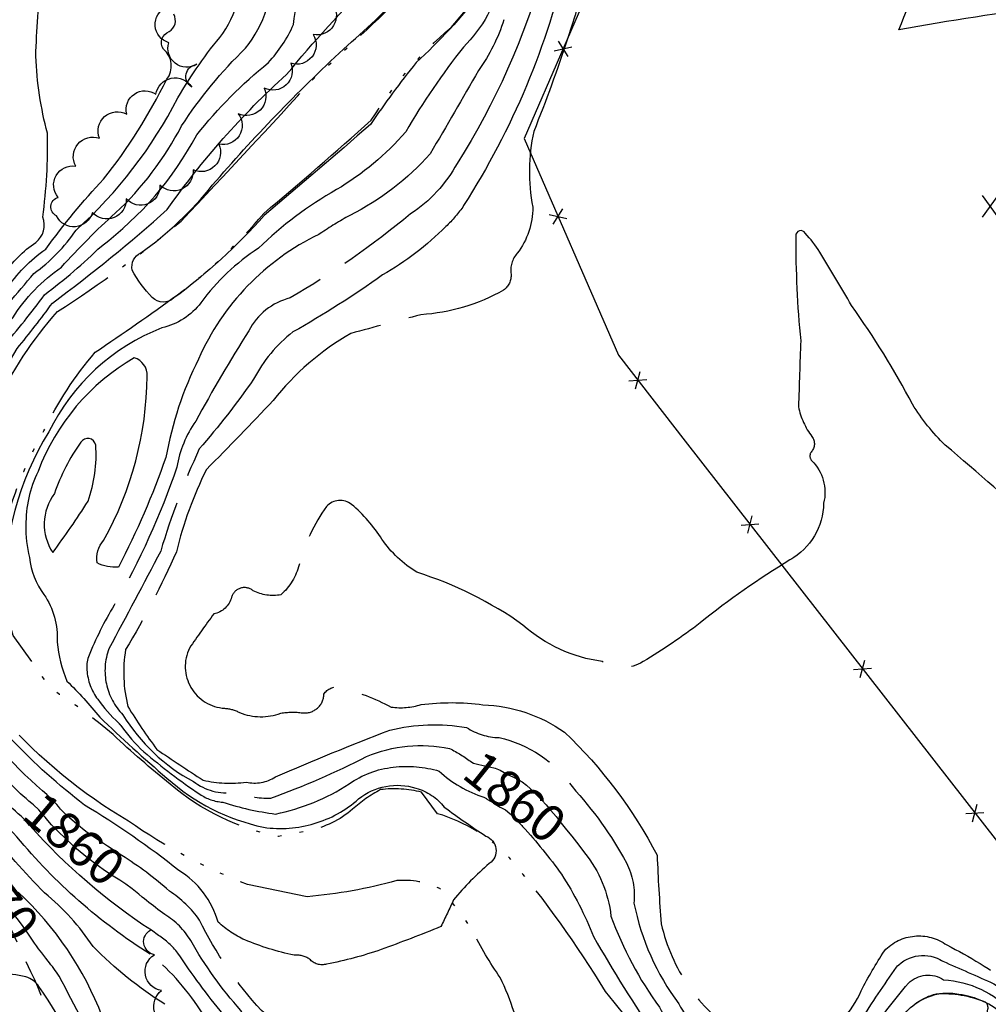
# Model space of a CAD drawing. Extents: x 4333321 to 4336278, y 196509 to 199379.
# Drawn here: x 4335191 to 4335456, y 198108 to 198377 of the extents above; entities that cross this region are included whole.
import ezdxf

# ---------------------------------------------------------------- set-up
doc = ezdxf.new("R2010")
doc.units = 0
doc.header["$LTSCALE"] = 100
doc.header["$MEASUREMENT"] = 0
for name, pattern in [('CONDASH', [1.08, 1, -0.08]), ('GRVDWY', [0.16, 0.1, -0.06]), ('PAVED', [0.81, 0.75, -0.06]), ('WATER', [0.73, 0.5, -0.05, 0.01, -0.05, 0.01, -0.05, 0.01, -0.05])]:
    doc.linetypes.add(name, pattern=pattern)
doc.layers.get('0').update_dxf_attribs({"linetype": 'CONTINUOUS'})
for name, color, linetype in [('C-INDX', 4, 'CONTINUOUS'), ('C-INDX-CL', 4, 'CONTINUOUS'), ('C-INDXD', 4, 'CONDASH'), ('C-INDXD-CL', 4, 'CONTINUOUS'), ('C-INDXLBL', 4, 'CONTINUOUS'), ('C-INTRM', 44, 'CONTINUOUS'), ('C-INTRM-CL', 44, 'CONTINUOUS'), ('C-INTRMD', 44, 'CONDASH'), ('C-INTRMD-CL', 44, 'CONTINUOUS'), ('C-SPOTEL', 44, 'CONTINUOUS'), ('H-STREAM', 5, 'WATER'), ('M-AIRFIELD', 7, 'PAVED'), ('M-FENCE', 8, 'CONTINUOUS'), ('M-FENCE-PAT', 8, 'CONTINUOUS'), ('M-VEGL', 3, 'CONTINUOUS'), ('P-GRVDW', 1, 'GRVDWY')]:
    doc.layers.add(name, color=color, linetype=linetype)
doc.styles.add('ITALIC', font='ROMANS.SHX', dxfattribs={"oblique": 25})

# ---------------------------------------------------------------- blocks, each defined once
blk = doc.blocks.new('SPOTEL')
at = {"linetype": 'CONTINUOUS'}
for p, q in [((0.0214, -0.03), (-0.0214, 0.03)), ((-0.0214, -0.03), (0.0214, 0.03))]:
    blk.add_line(p, q, dxfattribs=at)
blk = doc.blocks.new('FP')
at = {"linetype": 'CONTINUOUS'}
for p, q in [((0.0143, -0.02), (-0.0143, 0.02)), ((-0.0143, -0.02), (0.0143, 0.02))]:
    blk.add_line(p, q, dxfattribs=at)

msp = doc.modelspace()

# ---------------------------------------------------------------- linework, layer by layer
at = {"layer": 'C-INDX'}
for points, elevation in [([(4335181.11, 198291.49, 0.008026), (4335195.1, 198307.69, 0.085541), (4335206.65, 198319.55, 0.090148), (4335234.45, 198355.7, -0.043), (4335246.77, 198373.28, 0.160868), (4335252.57, 198395.83, 0.166262), (4335251.04, 198426.36, 0.029826), (4335238.59, 198473.16, 0.075117), (4335234.48, 198483.26)], 1860), ([(4335194.54, 198162.82, -0.078508), (4335183.49, 198174.75, -0.036145), (4335166.4, 198196.91, -0.065324), (4335159.43, 198217.8, 0.020882), (4335158.94, 198228.75, 0.292526), (4335155.94, 198232.45, -0.044442), (4335162.25, 198257.16, -0.067857), (4335168.61, 198271.14, 0.079683), (4335175.08, 198282.73, -0.06831), (4335181.11, 198291.49)], 1860), ([(4335229.62, 198133.39, -0.014383), (4335224.71, 198137.23)], 1860), ([(4335315.04, 197989.39, -0.121469), (4335282.35, 198006.95, -0.118102), (4335266.51, 198024.36, -0.066306), (4335254.63, 198045.27, 0.02246), (4335244.45, 198065.96, 0.062371), (4335231.22, 198076.94, -0.057253), (4335214.92, 198091.07, 0.002586), (4335201.96, 198115.61, 0.018399), (4335198.99, 198119.7)], 1870)]:
    msp.add_lwpolyline(points, format="xyb", dxfattribs=dict(at, elevation=elevation))
at = {"layer": 'C-INDX-CL'}
for points, elevation in [([(4335224.71, 198137.23), (4335223.82, 198137.97), (4335221.94, 198139.47), (4335220.22, 198140.71), (4335218.54, 198141.83), (4335216.74, 198142.97), (4335214.71, 198144.28), (4335212.38, 198145.9), (4335209.73, 198147.94), (4335206.78, 198150.43), (4335203.9, 198153.03), (4335201.5, 198155.31), (4335199.88, 198156.95), (4335198.86, 198158.11), (4335198.13, 198159.02), (4335197.38, 198159.95), (4335196.4, 198161.04), (4335194.98, 198162.42), (4335194.54, 198162.82)], 1860), ([(4335198.99, 198119.7), (4335198.33, 198120.55), (4335197.25, 198121.96), (4335196.38, 198123.08), (4335195.77, 198123.89), (4335195.25, 198124.64), (4335194.53, 198125.7), (4335193.45, 198127.31), (4335192.16, 198129.18), (4335190.89, 198130.93), (4335189.8, 198132.26), (4335188.75, 198133.44), (4335187.54, 198134.83), (4335185.99, 198136.73), (4335184.15, 198139.04), (4335182.14, 198141.61), (4335180.08, 198144.24), (4335178.2, 198146.62), (4335176.76, 198148.42), (4335175.92, 198149.47), (4335175.36, 198150.24), (4335174.75, 198151.14)], 1870)]:
    msp.add_lwpolyline(points, dxfattribs=dict(at, elevation=elevation))
at = {"layer": 'C-INDXD', "elevation": 1860, "flags": 128}
for points in [[(4335340.99, 198394.13, -0.086869), (4335312.59, 198326.26, -0.059058), (4335307.7, 198320.51)], [(4335307.7, 198320.51, -0.065699), (4335290.44, 198307.29, -0.02654), (4335265.92, 198291.7, 0.107606), (4335255.16, 198278.8, -0.025934), (4335240.32, 198259.74, 0.035801), (4335229.75, 198231.77, -0.002521), (4335215.58, 198205.08, 0.288337), (4335219.44, 198187.04, 0.133674), (4335238.72, 198168.8, 0.198407), (4335249.93, 198165.82, 0.097018), (4335259.89, 198164.29, 0.03245), (4335286.05, 198175.63, -0.151595), (4335308.74, 198177.84, -0.046948), (4335314.8, 198174.06)], [(4335345.68, 198149.32, -0.141716), (4335352.87, 198131.98, 0.070025), (4335366.16, 198107.07, 0.063963), (4335375.03, 198094.41, 0.165877), (4335397.99, 198086.51, 0.34296), (4335422.98, 198098.61, -0.040261), (4335434.22, 198113.63, -0.3564), (4335443.84, 198114.58, -0.189869), (4335462.59, 198105.85, -0.041174), (4335479.78, 198074.38, -0.036128), (4335486.13, 198062.34, 0.021729), (4335489.86, 198051.13, -0.081694), (4335487.68, 198009.05, 0.300856), (4335497.71, 197998.17), (4335499.1, 197998.25)], [(4335343.37, 198044.29, -0.041384), (4335321.64, 198064.45, 0.139138), (4335290.52, 198083.94, -0.028486), (4335257.79, 198099.49, -0.152991), (4335251.66, 198106.24, -0.052401), (4335237.96, 198125.31, 0.122212), (4335230.9, 198132.44), (4335229.62, 198133.39)]]:
    msp.add_lwpolyline(points, format="xyb", dxfattribs=at)
at = {"layer": 'C-INDXD-CL', "elevation": 1860}
msp.add_lwpolyline([(4335314.8, 198174.06), (4335315.25, 198173.84), (4335316.39, 198173.51), (4335317.92, 198173.2), (4335319.63, 198172.86), (4335321.24, 198172.43), (4335322.56, 198171.89), (4335323.68, 198171.29), (4335324.8, 198170.67), (4335326.04, 198170.07), (4335327.36, 198169.43), (4335328.63, 198168.7), (4335329.79, 198167.82), (4335330.86, 198166.84), (4335331.88, 198165.82), (4335332.91, 198164.79), (4335333.99, 198163.69), (4335335.17, 198162.42), (4335336.47, 198160.92), (4335337.86, 198159.24), (4335339.3, 198157.45), (4335340.74, 198155.63), (4335342.13, 198153.85), (4335343.43, 198152.19), (4335344.61, 198150.71), (4335345.67, 198149.32), (4335345.68, 198149.32)], dxfattribs=at)
at = {"layer": 'C-INTRM'}
for points, elevation in [([(4335277.21, 198506.42, 0.000016), (4335264.7, 198540.46, 0.437971)], 1852), ([(4335177.34, 198261.99, -0.026725), (4335190.53, 198287.2, 0.013407), (4335200.16, 198299.61, 0.023612), (4335231.57, 198325.2, -0.056043), (4335264.18, 198362.11, -0.021936), (4335287.47, 198387.77, 0.089714), (4335296.93, 198405.24, 0.025789), (4335296.33, 198424.05, 0.221265), (4335291.09, 198433.02, 0.055901), (4335285.43, 198433.05, -0.364467), (4335279.88, 198438.89, 0.151336), (4335267.75, 198462.35, -0.035814), (4335259.16, 198470.03, -0.105538), (4335246.74, 198498.4, 0.030578), (4335228.97, 198525.08, 0.070028), (4335203.45, 198559.62, 0.010474), (4335147.28, 198622.33)], 1854), ([(4335234.71, 198144.49, 0.031675), (4335208.92, 198162.38, -0.081246), (4335172.38, 198201.06, -0.008881), (4335167.26, 198216.82, -0.05342), (4335168.12, 198230.71, -0.26766), (4335167.62, 198238.84, -0.124838), (4335171.93, 198259.3, -0.034005), (4335186.71, 198287.74, 0.021306), (4335197.98, 198301.87, 0.032454), (4335213.53, 198315.2, 0.109556), (4335239.61, 198345.58, -0.055233), (4335259.21, 198365.34, 0.079728), (4335266.08, 198375.76, 0.00111), (4335269.41, 198402.3, 0.071739), (4335257.85, 198458.71, -0.068852), (4335249.21, 198476.58, 0.013344), (4335244.59, 198486.11)], 1856), ([(4335197.44, 198166.25, -0.060184), (4335174.36, 198192.03, -0.122646), (4335165.66, 198209.41, -0.13304), (4335163.4, 198226.44, 0.084354), (4335163.01, 198236.62, -0.150282), (4335163.61, 198247.07, -0.06393), (4335171.3, 198267.87, 0.070788), (4335177.88, 198279.95, -0.101472), (4335189.29, 198295.55, -0.100718), (4335202.62, 198309.43, -0.026361), (4335217.4, 198324.24, 0.084719), (4335235.47, 198348.03, -0.056512), (4335252.99, 198369.31, 0.188988), (4335260.08, 198391.99, 0.137997), (4335258.57, 198426.86, 0.038015), (4335251.3, 198456.26, -0.06201), (4335243.48, 198476.31, 0.033786), (4335240.27, 198483.26)], 1858), ([(4335473.5, 198380.73, 0.013294), (4335431.59, 198374.31, 0.021548), (4335441.59, 198402.47, 0.232408), (4335440.24, 198407.31, 0.07861), (4335416.44, 198428.11, -0.002833), (4335399.2, 198441.52, 0.12913), (4335377.49, 198450.69, -0.104223), (4335343.96, 198462.42, 0.9101), (4335343.54, 198461.95, -0.02243), (4335346.47, 198423.68, -0.116412), (4335341.07, 198372.1)], 1862), ([(4335230.93, 198107.89, -0.059889), (4335211.28, 198123.71, 0.074305), (4335198.02, 198138.33, -0.044544), (4335168.35, 198174.72, -0.097199), (4335147.28, 198215.84, 0.188885), (4335144.31, 198222.44, -0.16335), (4335141.24, 198241.76, -0.066136), (4335147.18, 198252.66, -0.112781), (4335163.62, 198282.6, -0.173319), (4335166.7, 198289.71, -0.042446), (4335185.94, 198311.25, 0.216036), (4335186.71, 198314.4, -0.135776), (4335187.79, 198319.97, 0.171436), (4335187.49, 198323.41, -0.061756), (4335179.97, 198344.26, -0.037582), (4335184.46, 198370.05, 0.066603), (4335182.54, 198403.9, -0.030299)], 1866), ([(4335226.87, 198121.56, -0.078752), (4335190.46, 198153.67, -0.05082), (4335175.03, 198172.51, -0.032098), (4335160.12, 198193.38, -0.03783), (4335151.62, 198215.07, 0.120882), (4335149.94, 198223.93, -0.44879), (4335149.57, 198245.8, -0.013516), (4335154.52, 198260.59, -0.02782), (4335161.61, 198275.95, 0.134462), (4335168.07, 198285.6, -0.054231), (4335186.79, 198307.31, -0.093345), (4335195.58, 198316.21, 0.344905), (4335197.5, 198323.08, 0.03896), (4335198.8, 198346.04, -0.055508), (4335195.62, 198367.07, -0.021534), (4335197.1, 198388.56, 0.114746)], 1864), ([(4335323.1, 198388.58, -0.138684), (4335312.51, 198369.57, 0.035113), (4335296.75, 198346.41, -0.080498), (4335277.83, 198330.62, 0.065102), (4335256.49, 198314.58, 0.092195), (4335240.76, 198299.69, -0.174025), (4335230.1, 198292.82, 0.187541), (4335199.17, 198264.38, 0.147192), (4335187.19, 198219.72, -0.120994), (4335187.54, 198213.25, -0.213415), (4335175.42, 198209.41, -0.179709), (4335170.94, 198217.95, -0.364307), (4335171.77, 198219.49, 0.011546), (4335178.91, 198221.59, 0.465528), (4335180.7, 198228.59, 0.232993), (4335171.1, 198234.02, -0.478897), (4335170.01, 198235.66, -0.056531), (4335177.34, 198261.99)], 1854), ([(4335317.21, 198384.41, -0.040797), (4335299.58, 198365.33, 0.018689), (4335287.09, 198348.43, -0.005932), (4335258.07, 198323.55, -0.051322), (4335233.38, 198301, -0.400201), (4335227.47, 198301.15, -0.078802), (4335221.99, 198308.64, -0.356973), (4335224.34, 198313.33, 0.070164), (4335243.87, 198331.81, -0.027735), (4335279.71, 198369.02, 0.018367), (4335296.96, 198385.26, 0.036094)], 1852), ([(4335191.61, 198159.35, -0.080883), (4335180.86, 198171.59, -0.034353), (4335163.26, 198195.14, -0.088151), (4335155.3, 198219.59, 0.024394), (4335154.95, 198225.41, 0.190192), (4335151.48, 198229.64, -0.572569), (4335150.88, 198237.45, 0.091517), (4335156.92, 198255.37, -0.024326), (4335164.76, 198273.16, 0.12016), (4335171.15, 198283.34, -0.077456), (4335187.45, 198303.21, -0.090929), (4335198.36, 198314.38, -0.031793), (4335214.15, 198333.5, 0.053071), (4335231.4, 198360.78, 0.406784), (4335230.51, 198368.99, -0.486788), (4335232.08, 198373.85, 0.412777), (4335233.32, 198378.55, 0.060045)], 1862), ([(4335273.02, 198318.38, 0.179578), (4335240.11, 198284.3, 0.07169), (4335231.16, 198257.4, -0.036207), (4335218.19, 198227.45, -0.147898), (4335212.39, 198228.59, -0.219935), (4335214.16, 198234.74, 0.125817), (4335226.04, 198279.62, 0.351929), (4335222.51, 198284.66, 0.173016), (4335196.24, 198253.55, 0.120243), (4335192.92, 198238.77, 0.075473), (4335193.87, 198230.08, 0.143108), (4335197.84, 198219.94, -0.164107), (4335201.46, 198206.92, 0.072303), (4335204.1, 198196.24, -0.033961), (4335213.08, 198186.41, 0.016037), (4335231.46, 198169.75)], 1856), ([(4335470.73, 198237.77, 0.00534), (4335444.29, 198260.77, -0.063697), (4335435.33, 198271.95, 0.033907), (4335418.65, 198298.9, 0.008255), (4335410, 198313.54, 0.042447), (4335405.97, 198318.71, 0.780542), (4335403.4, 198317.99, 0.025777), (4335404.75, 198289.29, 0.001136), (4335404.15, 198271.24)], 1864), ([(4335217.74, 198073.45, -0.15866), (4335212.65, 198080.49, 0.072298), (4335196.47, 198112.78, 0.168136), (4335192.88, 198115.4, 0.141842), (4335178.16, 198115.02, 0.092528), (4335172.16, 198109.77, -0.212611), (4335168.33, 198107.82, -0.140695), (4335162.43, 198114.78, -0.02835), (4335136.42, 198160.98, -0.019052), (4335133.11, 198175.14, 0.044904), (4335124.22, 198192.23, 0.014035), (4335113.43, 198214.53, -0.062182), (4335110.67, 198223.1, 0.231041), (4335104.44, 198228.66, 0.012725), (4335094.72, 198231.71, -0.173316), (4335090.12, 198237.49, -0.158879), (4335089.32, 198260.57, 0.11743), (4335090.47, 198270.71, -0.118891), (4335092.24, 198279.6, 0.019776), (4335097.67, 198296.49)], 1872), ([(4335217.06, 198217.05, 0.04064), (4335210.01, 198202.87, 0.10719), (4335209.57, 198199.29)], 1858), ([(4335212.56, 198191.28, 0.052753), (4335218.23, 198184.83)], 1858), ([(4335218.86, 198184.11, 0.053457), (4335225.14, 198176.95)], 1858), ([(4335227.21, 198128.12, -0.065522), (4335193.95, 198156.77)], 1862), ([(4335318.63, 198153.9, -0.616123), (4335319.61, 198146.39, 0.041534), (4335309.82, 198136.43)], 1856), ([(4335232.13, 198138.86, 0.040445), (4335219.15, 198148.57)], 1858), ([(4335339.37, 198143.43, -0.048112), (4335348.11, 198126.41, 0.020377), (4335365.25, 198098.97, 0.051386), (4335371.33, 198089.87, 0.025094), (4335375.78, 198087.04)], 1858), ([(4335240.37, 198081.94, 0.001293), (4335229.74, 198091.97, 0.1163), (4335213.79, 198104.57, 0.114471), (4335190.8, 198138.54)], 1868)]:
    msp.add_lwpolyline(points, format="xyb", dxfattribs=dict(at, elevation=elevation))
at = {"layer": 'C-INTRM', "elevation": 1858}
msp.add_lwpolyline([(4335200.24, 198231.39, 0.018473), (4335209.89, 198245.43, 0.104492), (4335211.99, 198260.8, 0.704603), (4335207.96, 198261.54, 0.076836), (4335200.7, 198247.52, 0.316628), (4335200.24, 198231.39), (4335200.24, 198231.39)], format="xyb", close=True, dxfattribs=at)
at = {"layer": 'C-INTRM-CL'}
for points, elevation in [([(4335219.15, 198148.57), (4335218.11, 198149.23), (4335215.2, 198151.1), (4335212.18, 198153.12), (4335209.32, 198155.16), (4335206.85, 198157.12), (4335204.85, 198158.85), (4335203.36, 198160.26), (4335202.38, 198161.25), (4335201.77, 198161.95), (4335201.32, 198162.5), (4335200.84, 198163.09), (4335200.04, 198163.92), (4335198.62, 198165.22), (4335197.44, 198166.25)], 1858), ([(4335193.95, 198156.77), (4335193.92, 198156.81), (4335192.76, 198158.15), (4335191.61, 198159.35)], 1862)]:
    msp.add_lwpolyline(points, dxfattribs=dict(at, elevation=elevation))
at = {"layer": 'C-INTRMD', "flags": 128}
for points, elevation in [([(4335334.57, 198391.01, -0.072838), (4335310.8, 198337.78, -0.124237), (4335298.07, 198323.98, -0.04013), (4335265.14, 198301, 0.215041), (4335253.85, 198292, 0.017716), (4335239.33, 198267.28, 0.112847), (4335234.16, 198254.77, -0.050229), (4335217.06, 198217.05)], 1858), ([(4335323.6, 198377.08, -0.077085), (4335316.67, 198363.19, -0.001986), (4335303.46, 198340.45, -0.095829), (4335281.46, 198323.59, 0.020653), (4335273.35, 198318.59), (4335273.02, 198318.38)], 1856), ([(4335341.07, 198372.1, -0.015828), (4335331.76, 198346.49, 0.103372), (4335331.49, 198325.84, -0.16715), (4335327.24, 198313.21, 0.232782), (4335325.57, 198307.51, -0.25259), (4335323.52, 198303.14, -0.112009), (4335300.92, 198296.41, 0.003333), (4335281.77, 198291.3, 0.098593), (4335260.51, 198272.94, -0.00735), (4335242.25, 198254.12, 0.056168), (4335234.07, 198231.61, -0.02866), (4335220.18, 198204.86, 0.105036), (4335220.8, 198189.3, 0.02495), (4335228.71, 198177.56, 0.00489), (4335241.35, 198169.16)], 1862), ([(4335404.15, 198271.24, 0.110795), (4335407.81, 198263.12, -0.374447), (4335407.59, 198258.88, 0.331479), (4335407.74, 198256.54, -0.267038), (4335411.02, 198244.92, -0.269066), (4335401.82, 198229.42, 0.032465), (4335377.3, 198212.19, -0.027875), (4335361.64, 198201.58, -0.289217), (4335350.48, 198201.61, -0.148818), (4335328.82, 198211.58, 0.078031), (4335299.77, 198226.01, -0.104723), (4335290.25, 198235.05, 0.075005), (4335281.96, 198244.56, 0.380018), (4335275.08, 198244.03, 0.090915), (4335267.63, 198228.05, -0.141667), (4335262.65, 198219.85, -0.15991), (4335255.02, 198220.96, 0.539772), (4335249.14, 198219.2, -0.294278), (4335244.28, 198214.65, 0.009865), (4335237.61, 198205.26, 0.533722), (4335247.24, 198188.83, -0.110561), (4335251.35, 198187.63, 0.185449), (4335262.6, 198187.48, -0.072927), (4335268.56, 198187.58, 0.441689), (4335274.39, 198192.7, -0.313826), (4335278.7, 198194.57, -0.061825), (4335292.76, 198189.16, 0.112156), (4335300.95, 198189.84, -0.064494), (4335317.88, 198189.79)], 1864), ([(4335209.57, 198199.29, 0.142627), (4335212.56, 198191.28)], 1858), ([(4335317.88, 198189.79, -0.142963), (4335340.16, 198182.32, -0.081864), (4335365.5, 198148.64, 0.012198), (4335366.63, 198129.88, 0.191613), (4335387.32, 198099.81, 0.132096), (4335408.47, 198098.15, 0.18598), (4335421.27, 198111.61, -0.023242), (4335427.62, 198122.51, -0.378629), (4335444.69, 198124.11, -0.044528), (4335462.39, 198113.17, -0.050749), (4335486.42, 198081.52, -0.042435), (4335494.02, 198064.98, 0.066409), (4335495.36, 198052.66, -0.012602), (4335494.77, 198035.49, -0.011915), (4335494.77, 198011.39, 0.419277), (4335499.97, 198008.46)], 1864), ([(4335218.23, 198184.83, -0.036988), (4335218.86, 198184.11)], 1858), ([(4335241.35, 198169.16, 0.088724), (4335253.12, 198168.65, 0.207639), (4335261.13, 198170.09, -0.010224), (4335292.37, 198182.84, -0.103753), (4335313.39, 198183.57, 0.13605), (4335322.26, 198180.8, -0.189724), (4335342.23, 198167.4, -0.05986), (4335357.1, 198146.6, -0.141779), (4335359.15, 198135.57, 0.112922), (4335371.42, 198108.06, 0.271663), (4335397.76, 198091.97, 0.334818), (4335421.08, 198103.35, -0.006912), (4335430.92, 198118.07, -0.363088), (4335443.61, 198119.67, -0.00293), (4335457.53, 198113.53, -0.123253), (4335467.47, 198102.91, -0.065263), (4335486.12, 198071.86, -0.166765), (4335490.38, 198058.88, -0.140612), (4335492.64, 198039.38, -0.068675), (4335491.15, 198011.78, 0.436938), (4335499.53, 198003.31)], 1862), ([(4335225.14, 198176.95, 0.028451), (4335240.44, 198165.33, 0.133345), (4335246.75, 198163.16)], 1858), ([(4335246.75, 198163.16, 0.047668), (4335261.13, 198159.92, 0.093447), (4335281.29, 198168.13, -0.128643), (4335293.36, 198172.72, -0.100946), (4335305.89, 198171.65, 0.107627), (4335318.13, 198164.48, -0.027814), (4335320.73, 198162.92)], 1858), ([(4335231.46, 198169.75, 0.131839), (4335257.91, 198156.3, 0.221376), (4335283.87, 198164.05, -0.248362), (4335299.54, 198167, -0.159148), (4335307.3, 198161.81, 0.013772), (4335318.63, 198153.9)], 1856), ([(4335328.72, 198156.55, -0.027392), (4335339.37, 198143.43)], 1858), ([(4335309.82, 198136.43, -0.015319), (4335306.36, 198129.17, -0.012842), (4335290.01, 198122.87, -0.040962), (4335275.11, 198118.9, -0.294956), (4335270.48, 198120.26, 0.175119), (4335266.25, 198121.31, -0.04586), (4335252.75, 198125.51, -0.074107), (4335245.48, 198130.31, 0.188298), (4335234.71, 198144.49)], 1856), ([(4335333.67, 198060.39, 0.059577), (4335306.26, 198083.01, 0.017609), (4335268.98, 198098.96, -0.105187), (4335257.31, 198106.21, -0.072777), (4335240.38, 198130.9, 0.096152), (4335232.13, 198138.86)], 1858), ([(4335274.35, 198085.15, -0.046263), (4335253, 198097.11, -0.13916), (4335246.85, 198105.18, -0.025832), (4335234.42, 198121.92, 0.087319), (4335229.14, 198126.74), (4335227.21, 198128.12)], 1862), ([(4335362.28, 197982.96, 0.019773), (4335308.66, 198003.15, -0.067754), (4335278.61, 198024.58, -0.077049), (4335268.67, 198049.16, -0.005243), (4335262.97, 198066.32, -0.035365), (4335257.22, 198076.96, -0.480934), (4335260.39, 198083.79, 0.558476), (4335260.34, 198086.72, -0.047802), (4335245.84, 198096.92, -0.07901), (4335242.03, 198104.11, 0.073965), (4335228.19, 198120.64), (4335226.87, 198121.56)], 1864), ([(4335375.78, 198087.04, 0.140675), (4335396.22, 198081.28, 0.230339), (4335420.41, 198087.02, -0.020461), (4335432.36, 198104.33, -0.171227), (4335441.81, 198110.78, -0.112733), (4335455.23, 198108.53, -0.307567), (4335455.75, 198106.24, -0.018596), (4335452.67, 198076.23, -0.383732), (4335451.56, 198075.17, 0.02471), (4335442, 198074.64, -0.115813), (4335400.29, 198060.51, 0.030414), (4335391.08, 198058.23)], 1858)]:
    msp.add_lwpolyline(points, format="xyb", dxfattribs=dict(at, elevation=elevation))
at = {"layer": 'C-INTRMD-CL', "elevation": 1858}
msp.add_lwpolyline([(4335320.73, 198162.92), (4335321.64, 198162.34), (4335322.56, 198161.82), (4335323.34, 198161.42), (4335324, 198161.03), (4335324.6, 198160.57), (4335325.27, 198159.96), (4335326.12, 198159.11), (4335327.25, 198158.01), (4335328.5, 198156.77), (4335328.72, 198156.55)], dxfattribs=at)
at = {"layer": 'H-STREAM', "flags": 128}
for points in [[(4336118.3, 197364.82), (4336106.46, 197359.4, -0.069887), (4336090.29, 197353.23, -0.102347), (4336035.59, 197345.66), (4336022.43, 197351.25), (4336010.8, 197360.62), (4336007.26, 197367.52, -0.093257), (4336011.57, 197386.97, -0.049955), (4336021.64, 197400.74, 0.00114), (4336027.76, 197411.02, 0.003098), (4336039.85, 197419.15, 0.127363), (4336043.9, 197426.1, 0.093964), (4336045.98, 197447.86, -0.078023), (4336042.86, 197462.37, 0.158455), (4336037.69, 197474.57, 0.090465), (4336028.44, 197483.78), (4336028.44, 197483.78, 0.163353), (4336012.2, 197484.31, -0.022577), (4335992.66, 197469.93, -0.140531), (4335981.18, 197466.28, -0.048775), (4335964.89, 197474.36, 0.07084), (4335946.15, 197479.39), (4335944.1, 197479.94), (4335925.45, 197491), (4335917.37, 197499), (4335895.8, 197531.3, -0.076488), (4335884.36, 197548.79), (4335872.55, 197560.76), (4335863.22, 197564.92), (4335860.03, 197564.95, -0.006559), (4335868.47, 197544.41, -0.340832), (4335864.33, 197546.75, -0.10191), (4335854.39, 197566.39, 0.060256), (4335848.63, 197582.92), (4335848.63, 197582.92), (4335839.14, 197583.49, -0.113577), (4335824.69, 197594.35, 0.000428), (4335811.42, 197625.13, -0.049561), (4335812.06, 197638.37, 0.151591), (4335793.03, 197666.37, -0.04696), (4335779.63, 197687.66), (4335776.4, 197692.19, 0.101547), (4335752.9, 197694.58, 0.129852), (4335738.96, 197687.43, -0.009998), (4335720.87, 197668.12, -0.068989), (4335689.77, 197650.2), (4335679.15, 197647.93, -0.019639), (4335651.53, 197652.96, -0.045812), (4335607.69, 197659.11, -0.036273), (4335566.49, 197675.23), (4335557.57, 197680.81), (4335549.72, 197690.24, -0.003634), (4335537.72, 197720.33, -0.144923), (4335536.54, 197735.74, -0.068034), (4335543.56, 197746.97, -0.045537), (4335581.27, 197779.26), (4335581.27, 197779.26, 0.034805), (4335597.21, 197796.84, -0.031727), (4335603.77, 197813.79, 0.02953), (4335602.66, 197830.73), (4335599.98, 197835.75), (4335595.56, 197850.93), (4335594.21, 197869.71, 0.052801), (4335595.99, 197908.67, -0.026477), (4335590.45, 197925.97, 0.138009), (4335562.12, 197962.11, 0.109453), (4335518.53, 197982.32, 0.11655), (4335502.52, 197981.71), (4335502.52, 197981.71, 0.191773), (4335499.48, 197976.69, -0.118546), (4335474.44, 197975.04), (4335466.27, 197975.6, -0.272166), (4335461.8, 197980.5, -0.011239), (4335461.16, 197988.81, 0.109185), (4335454.08, 197997.63), (4335449.56, 198002.91), (4335450.46, 198007.18, 0.197098), (4335457.86, 198016.84, -0.093528), (4335458.59, 198028.98, 0.106129), (4335464.78, 198047.15, 0.128135), (4335463.15, 198064.68, 0.021114), (4335461.46, 198070.99), (4335461.46, 198070.99, 0.198915), (4335451.85, 198075.25), (4335442.06, 198075.06, 0.021962), (4335429.21, 198069.6, -0.120775), (4335386.96, 198064.81, 0.102073), (4335368.9, 198063.47), (4335361.51, 198061.56, 0.052386), (4335339, 198061.15, -0.075997), (4335327.81, 198072.13, -0.07825), (4335328.86, 198095.8, 0.067662), (4335322.58, 198115.23, -0.03959), (4335315.06, 198127.95, 0.052524), (4335306.07, 198139.52, 0.131806), (4335294.31, 198141.72, -0.046988), (4335269.79, 198137.31), (4335253.53, 198140.61, -0.059343), (4335220.96, 198157.95, -0.077957), (4335186.87, 198186, 0.016799), (4335175.69, 198202.15), (4335171.26, 198217.84), (4335171, 198235.57, -0.077697), (4335184.58, 198271.75, -0.067062), (4335201.51, 198297.27, 0.028862), (4335235.38, 198321.99, 0.003277), (4335271.68, 198361.09, 0.008544), (4335297.15, 198384.85, -0.029715), (4335304.77, 198396.77, 0.001165), (4335305.96, 198405.46, 0.074462), (4335302.16, 198422.68, -0.027098), (4335296, 198457.51, 0.053349), (4335287.05, 198482.38, 0.030244), (4335277.88, 198516.74, -0.03765), (4335269.19, 198542.74, 0.037482), (4335263.59, 198556.67, 0.138333), (4335236.33, 198594.58, 0.051797), (4335223.81, 198599.93, -0.039963), (4335217.3, 198608.96, 0.097664), (4335206.42, 198618.35, 0.028771), (4335171.27, 198650.99, 0.031408), (4335123.01, 198692.61, -0.021877), (4335102.72, 198719.24), (4335099.56, 198723.62, 0.089706), (4335091.81, 198736.94), (4335084.99, 198744.18, -0.069012), (4335054.41, 198766.78, -0.042135), (4335031.07, 198800.49, -0.002365), (4335015.85, 198822.16, -0.002681), (4335001.42, 198849.44, 0.011109), (4334991.34, 198869.92), (4334987.24, 198876.41, 0.033406), (4334973.27, 198888.81), (4334961.76, 198901.58, 0.04186), (4334928.19, 198921.83, -0.05474), (4334914.48, 198931.33, -0.059718), (4334910.38, 198938), (4334906.31, 198944.75), (4334882.75, 198973.14), (4334853.68, 198999.88, -0.100297), (4334836.85, 199012.69, -0.043641), (4334813.49, 199040.95), (4334813.49, 199040.95, -0.018767), (4334802.67, 199063.71), (4334797.54, 199083.59), (4334796.34, 199101.8, -0.080017), (4334804.06, 199130.13, -0.0092), (4334820.69, 199169.06), (4334820.69, 199169.06), (4334824.81, 199189.01), (4334825.03, 199204.67), (4334819.51, 199220.02), (4334818.5, 199233.51), (4334821.33, 199248.61), (4334814.54, 199265.59)], [(4336118.86, 197385.39, -0.020173), (4336098.26, 197370.91), (4336098.26, 197370.91, -0.197725), (4336072.8, 197367.65, -0.140462), (4336063.34, 197376.02), (4336059.72, 197382.18, -0.162322), (4336056.84, 197391.32, -0.043133), (4336059.59, 197411.5, 0.041893), (4336060.87, 197450.36, 0.009071), (4336058.29, 197458.91, 0.042555), (4336055.6, 197474.59, 0.038406), (4336044.9, 197489.59, -0.056402), (4336032.18, 197501.47), (4336027.32, 197505.61, 0.129251), (4336012.13, 197507.8, 0.117332), (4336002.26, 197498.33), (4335992.2, 197495.94), (4335980.66, 197496.97, 0.031405), (4335971.87, 197499.96, -0.279548), (4335962.32, 197487.5, -0.164327), (4335951.5, 197489.25, -0.051895), (4335930.23, 197512.67, 0.001276), (4335907.65, 197542.87, -0.020599), (4335894.02, 197558.84), (4335883.22, 197568.22), (4335868.37, 197573.97, -0.103857), (4335852.13, 197590.38), (4335842.77, 197603.5, -0.07572), (4335831, 197629.18, 0.017129), (4335821.94, 197654.48), (4335812.65, 197668.59, -0.09945), (4335795.3, 197689.95, 0.064177), (4335788.91, 197700.48, 0.08386), (4335769.55, 197708.47, 0.092074), (4335751.19, 197706.75), (4335741.83, 197704.72, -0.047186), (4335721.53, 197698.23, -0.048723), (4335686.86, 197680.13, 0.071067), (4335677.32, 197674.68), (4335669.55, 197671.7), (4335655.02, 197670.52, -0.051662), (4335639.13, 197677.24, 0.012109), (4335625.61, 197671.5), (4335612.56, 197672.26), (4335598.61, 197676.51, -0.117293), (4335590.45, 197685.35), (4335585.4, 197693.79, -0.079603), (4335584.18, 197706.95, -0.043773), (4335580.92, 197721.35, -0.126296), (4335584.61, 197735.19, -0.015139), (4335604.26, 197762.92, 0.055239), (4335621.12, 197804.23, 0.052067), (4335626.41, 197837.03), (4335622.5, 197842.82), (4335614.56, 197845.12, -0.152905), (4335613.5, 197850.56, 0.081766), (4335611.51, 197894.7), (4335611.34, 197900.83), (4335616.09, 197896.01, -0.117998), (4335615.69, 197909.27, -0.040145), (4335609.74, 197924, 0.04412), (4335597.54, 197944.02, 0.117184), (4335570.77, 197974.36, 0.077984), (4335535.95, 197993.04, 0.064212), (4335515.88, 197997.58, 0.092702), (4335504.35, 197998.36), (4335494.21, 197995.22, -0.101086), (4335490.44, 197989.23), (4335487.69, 197989.15), (4335483.43, 197992.53), (4335481.73, 197999.49, -0.024817), (4335485.49, 198011.39, 0.12804), (4335487.37, 198051.93, 0.049809), (4335476.55, 198072.73, 0.024658), (4335460.45, 198104.88, 0.152211), (4335448, 198110.59, 0.299975), (4335432.6, 198104.33, 0.073128), (4335427.57, 198097.17), (4335421.53, 198086.34), (4335411.09, 198079.2, -0.184014), (4335401.99, 198078.05, 0.04419), (4335388.04, 198079.77, -0.135967), (4335378.35, 198082.56), (4335369.23, 198087.96, 0.01615), (4335351.4, 198111.37, 0.039212), (4335325.24, 198147.82, 0.132136), (4335305.46, 198160.01), (4335301.11, 198165.88, 0.093088), (4335289.85, 198166.58, 0.062496), (4335282.21, 198161.21, -0.127607), (4335270.18, 198155.36), (4335261.96, 198153.78, -0.128953), (4335232.32, 198168.09, -0.018158), (4335216.74, 198181.62, 0.0417), (4335199.87, 198194.01), (4335189.43, 198208.71), (4335186.24, 198220.02), (4335186.03, 198233.78, -0.077099), (4335197.83, 198264.72, -0.065104), (4335211.86, 198286.17), (4335211.86, 198286.17, 0.00839), (4335234.32, 198301.86, 0.058841), (4335257.93, 198324.13, 0.008274), (4335287.32, 198349.57, -0.077693), (4335309.15, 198374.93), (4335317.04, 198384.29, 0.073638), (4335323.53, 198416.23, 0.114464), (4335318.31, 198429.49, 0.031014), (4335311.26, 198460.76), (4335308.25, 198474.86, 0.016478), (4335300.54, 198490.33, 0.053319), (4335288.62, 198530.08, 0.042894), (4335272.72, 198573.71, 0.064624), (4335252.71, 198600.46, 0.115685), (4335232.96, 198612.58, 0.124537), (4335215.91, 198630.02, 0.029597), (4335181.2, 198662.23, 0.030548), (4335133.55, 198703.45, -0.02225), (4335114.93, 198727.95), (4335112.75, 198730.97, 0.084452), (4335103.45, 198746.47), (4335094.45, 198756.02, -0.069631), (4335065.54, 198776.92, -0.042796), (4335043.83, 198808.43, -0.002548), (4335028.66, 198830.02, -0.00264), (4335014.83, 198856.16, 0.011337), (4335004.39, 198877.37), (4334998.93, 198886, 0.027565), (4334983.38, 198899.99), (4334971.65, 198913.01, 0.007002), (4334947.84, 198928.58, -0.02649), (4334929.22, 198938.75, -0.156881), (4334923.77, 198944.76, -0.014219), (4334894.57, 198981.66, -0.02559), (4334856.76, 199019.48, 0.035148), (4334832.91, 199042.67, -0.118866), (4334828.86, 199049.93, -0.045856), (4334817.05, 199081.98), (4334816.86, 199092.28, -0.054908), (4334826.2, 199117.08, 0.010867), (4334842.08, 199147.61, 0.029985), (4334846.39, 199180.05, 0.013481), (4334843.75, 199213.86), (4334843.4, 199228.72), (4334839.9, 199231.99, -0.101604), (4334839.19, 199246.81, 0.07455), (4334834.87, 199265.04)]]:
    msp.add_lwpolyline(points, format="xyb", dxfattribs=at)
at = {"layer": 'M-AIRFIELD', "flags": 128}
msp.add_lwpolyline([(4335043.37, 199259.32), (4335045.31, 199256.76), (4335110.02, 199172.66, -0.005032), (4335198.77, 199055.27), (4335459.51, 198710.84, 0.002115), (4335955.81, 198057.79, 0.002676), (4336130.9, 197826.28)], format="xyb", dxfattribs=at)
at = {"layer": 'M-FENCE'}
msp.add_lwpolyline([(4334870.01, 199204.86), (4334870.15, 199163.76), (4334950.22, 199061.3), (4335007.84, 198987.95), (4335105.58, 198863.47), (4335166.25, 198785.72), (4335219.02, 198720.16), (4335298.63, 198614.25), (4335298.69, 198574.05), (4335356.98, 198431.89), (4335361.69, 198419.62), (4335329.1, 198344.59), (4335354.9, 198285.4), (4335373.13, 198261.81), (4335521.69, 198071.33), (4335547.1, 198038.8), (4335557.95, 198032.38)], dxfattribs=at)
at = {"layer": 'M-VEGL'}
for points in [[(4335276.64, 198381.5, -0.7), (4335271.46, 198373.02, -0.7), (4335265.31, 198365.17, -0.7), (4335258.07, 198358.37, -0.7), (4335250.95, 198351.38, -0.7), (4335245.64, 198343.04, -0.7), (4335238.61, 198336.04, -0.7), (4335229.56, 198331.85, -0.7), (4335220.32, 198328.1, -0.7), (4335211.07, 198324.35, -0.7), (4335201.28, 198323.45, -0.7), (4335201.73, 198328.51, -0.7), (4335206.56, 198337.03, -0.7), (4335212.98, 198344.65, -0.7), (4335220.47, 198351.25, -0.7), (4335228.46, 198356.68, -0.7), (4335238.23, 198358.65, -0.7), (4335239.6, 198364.88, -0.7), (4335231.99, 198370.79, -0.7), (4335231.31, 198380.5, -0.7)], [(4335232.88, 198102.06, -0.7), (4335229.99, 198111.64, -0.7), (4335228.02, 198121.43, -0.7), (4335227.02, 198128.24, -0.7)]]:
    msp.add_lwpolyline(points, format="xyb", dxfattribs=at)
at = {"layer": 'P-GRVDW', "flags": 128}
msp.add_lwpolyline([(4335132.82, 198248.38), (4335132.12, 198242.69, 0.068004), (4335136.75, 198224.09), (4335140.6, 198213.4, -0.007734), (4335151.97, 198188.41, 0.006907), (4335175.28, 198149.54, -0.019889), (4335187.12, 198132.08), (4335194.17, 198116.89, -0.137669), (4335201.02, 198081.85, -0.032075), (4335195.67, 198037.06), (4335193.86, 198031.2)], format="xyb", dxfattribs=at)

# ---------------------------------------------------------------- block references
at = {"layer": 'C-SPOTEL', "xscale": 100, "yscale": 100, "zscale": 100}
msp.add_blockref('SPOTEL', (4335456.6, 198326.05, 1862.93), dxfattribs=at)
at = {"layer": 'M-FENCE-PAT', "xscale": 100, "yscale": 100, "zscale": 100}
for p, rotation in [((4335339.75, 198369.12), 247.8856729284406), ((4335338.39, 198323.27), 292.1143270715594), ((4335360.21, 198278.53), 309.4724598483438), ((4335390.89, 198239.04), 309.576055359008), ((4335421.64, 198199.61), 309.576055359008), ((4335452.38, 198160.19), 309.576055359008)]:
    msp.add_blockref('FP', p, dxfattribs=dict(at, rotation=rotation))

# ---------------------------------------------------------------- texts
at = {"layer": 'C-INDXLBL', "style": 'ITALIC', "oblique": 25}
for s, rotation, p in [('1860', 321.4, (4335311.68, 198170.15, 1860)), ('1860', 319.8, (4335191.31, 198159, 1860)), ('1870', 307.7, (4335170.79, 198148.08, 1870))]:
    msp.add_text(s, height=10, rotation=rotation, dxfattribs=at).set_placement(p)

doc.saveas('drawing.dxf')
